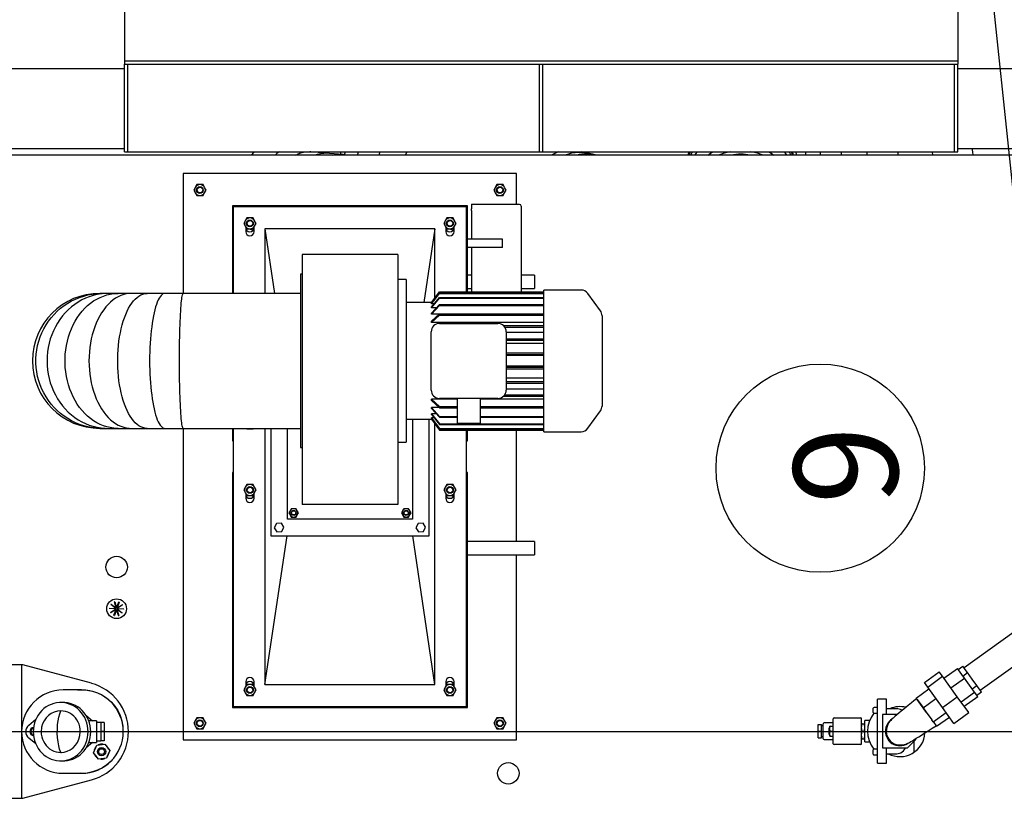
# Model space of a CAD drawing. Extents: x -73073 to -33639, y -9116 to 21396.
# Drawn here: x -64699 to -64580, y 15750 to 15843 of the extents above; entities that cross this region are included whole.
import ezdxf
from ezdxf.enums import TextEntityAlignment as Align

# ---------------------------------------------------------------- set-up
doc = ezdxf.new("R2010")
doc.units = 0
doc.header["$LTSCALE"] = 100
doc.header["$MEASUREMENT"] = 0
doc.linetypes.add('DASHDOT', pattern=[1, 0.5, -0.25, 0, -0.25])
for name, color, linetype in [('1', 7, 'CONTINUOUS'), ('13', 7, 'CONTINUOUS'), ('4', 7, 'CONTINUOUS'), ('50', 7, 'CONTINUOUS')]:
    doc.layers.add(name, color=color, linetype=linetype)
doc.styles.add('ROMANC', font='ROMANC', dxfattribs={"height": 0.2})

# ---------------------------------------------------------------- blocks, each defined once
blk = doc.blocks.new('ensemble2')
at = {"layer": '1', "color": 7, "linetype": 'Continuous'}
blk.add_circle((537.43, 351.62), 12.5, dxfattribs=at)
at = {"layer": '13', "color": 3, "linetype": 'DASHDOT', "ltscale": 25}
blk.add_line((20, 320), (726.57, 320), dxfattribs=at)
at = {"layer": '4', "color": 6, "linetype": 'Continuous', "ltscale": 25}
for p, q in [((453.95, 430.5), (453.95, 400.5)), ((553.95, 430.5), (553.95, 400.5)), ((405.8, 399.6), (453.95, 399.6)), ((453.95, 400.5), (553.95, 400.5)), ((453.95, 400.5), (453.95, 400.1)), ((453.95, 400.1), (553.95, 400.1)), ((453.95, 389.6), (453.95, 400.1)), ((453.95, 400.1), (454.35, 400.1)), ((454.35, 389.6), (454.35, 400.1)), ((503.75, 389.6), (503.75, 400.1)), ((503.75, 400.1), (504.15, 400.1)), ((504.15, 389.6), (504.15, 400.1)), ((553.55, 389.6), (553.55, 400.1)), ((553.55, 400.1), (553.95, 400.1)), ((553.95, 400.5), (553.95, 400.1)), ((553.95, 389.6), (553.95, 400.1)), ((553.95, 399.6), (602.3, 399.6)), ((405.5, 390), (453.95, 390)), ((553.95, 390), (602.6, 390)), ((661.6, 389.2), (403.6, 389.2)), ((453.95, 389.6), (454.35, 389.6)), ((454.35, 389.6), (503.75, 389.6)), ((476.14, 389.6), (476.3, 389.59)), ((476.3, 389.59), (476.19, 389.6)), ((478.53, 389.39), (476.3, 389.59)), ((478, 389.44), (478, 389.6)), ((478.2, 389.6), (478.2, 389.42)), ((480.19, 389.25), (478.53, 389.39)), ((480.72, 389.2), (480.19, 389.25)), ((503.75, 389.6), (504.15, 389.6)), ((504.15, 389.6), (553.55, 389.6)), ((509.44, 389.45), (508.77, 389.6)), ((510.57, 389.2), (509.44, 389.45)), ((510.58, 389.2), (510.57, 389.2)), ((553.55, 389.6), (553.95, 389.6)), ((501, 387), (461, 387)), ((461, 387), (461, 372.6)), ((501, 383.28), (501, 387)), ((462.44, 385.32), (462.25, 385)), ((462.62, 385.65), (462.44, 385.32)), ((463, 385.65), (462.62, 385.65)), ((463.37, 385.65), (463, 385.65)), ((463.56, 385.32), (463.37, 385.65)), ((463.75, 385), (463.56, 385.32)), ((498.44, 385.32), (498.25, 385)), ((498.62, 385.65), (498.44, 385.32)), ((499, 385.65), (498.62, 385.65)), ((499.37, 385.65), (499, 385.65)), ((499.56, 385.32), (499.37, 385.65)), ((499.75, 385), (499.56, 385.32)), ((462.25, 385), (462.44, 384.67)), ((462.44, 384.67), (462.62, 384.35)), ((462.62, 384.35), (463, 384.35)), ((463, 384.35), (463.37, 384.35)), ((463.37, 384.35), (463.56, 384.67)), ((463.56, 384.67), (463.75, 385)), ((498.25, 385), (498.44, 384.67)), ((498.44, 384.67), (498.62, 384.35)), ((498.62, 384.35), (499, 384.35)), ((499, 384.35), (499.37, 384.35)), ((499.37, 384.35), (499.56, 384.67)), ((499.56, 384.67), (499.75, 385)), ((495.1, 383.1), (466.9, 383.1)), ((466.9, 383.1), (466.9, 372.6)), ((495, 383), (467, 383)), ((467, 383), (467, 372.6)), ((495, 372.8), (495, 383)), ((495.1, 372.8), (495.1, 383.1)), ((495.6, 383.29), (495.9, 383.29)), ((495.6, 383.29), (495.6, 382.75)), ((495.9, 383.29), (495.9, 383.28)), ((501.35, 383.28), (495.9, 383.28)), ((501.55, 383.08), (501.55, 382.66)), ((501.55, 383.08), (501.55, 382.69)), ((468.62, 381.65), (468.44, 381.32)), ((469, 381.65), (468.62, 381.65)), ((469.37, 381.65), (469, 381.65)), ((469.56, 381.32), (469.37, 381.65)), ((492.62, 381.65), (492.44, 381.32)), ((493, 381.65), (492.62, 381.65)), ((493.37, 381.65), (493, 381.65)), ((493.56, 381.32), (493.37, 381.65)), ((495.6, 382.56), (495.6, 382.75)), ((495.6, 382.56), (495.6, 379.1)), ((501.55, 382.69), (501.55, 382.06)), ((501.55, 382.66), (501.55, 372.8)), ((630.73, 382.52), (554.71, 327.65)), ((468.44, 381.32), (468.25, 381)), ((468.25, 381), (468.44, 380.68)), ((468.44, 380.68), (468.62, 380.35)), ((468.5, 380.57), (468.5, 380)), ((468.5, 380.48), (468.56, 380.46)), ((469.37, 380.35), (469.56, 380.68)), ((469.5, 380), (469.5, 380.57)), ((469.75, 381), (469.56, 381.32)), ((469.56, 380.68), (469.75, 381)), ((492.44, 381.32), (492.25, 381)), ((492.25, 381), (492.44, 380.68)), ((492.44, 380.68), (492.62, 380.35)), ((492.5, 380.57), (492.5, 380)), ((492.5, 380.47), (492.57, 380.45)), ((493.37, 380.35), (493.56, 380.68)), ((493.5, 380), (493.5, 380.57)), ((493.75, 381), (493.56, 381.32)), ((493.56, 380.68), (493.75, 381)), ((468.62, 380.35), (469, 380.35)), ((468.89, 380.35), (469.15, 380.26)), ((469, 380.35), (469.37, 380.35)), ((469.15, 380.26), (469.25, 380.35)), ((470.8, 380.33), (471.96, 372.6)), ((491.2, 380.33), (470.8, 380.33)), ((470.8, 380.33), (470.8, 372.6)), ((491.2, 380.33), (489.88, 371.5)), ((491.2, 372.07), (491.2, 380.33)), ((492.62, 380.35), (493, 380.35)), ((492.9, 380.35), (493.17, 380.27)), ((493, 380.35), (493.37, 380.35)), ((493.17, 380.27), (493.26, 380.35)), ((556.64, 324.97), (632.66, 379.84)), ((495.5, 379.1), (495.1, 379.1)), ((495.5, 378.1), (495.1, 378.1)), ((499.3, 379.1), (495.5, 379.1)), ((499.3, 378.1), (495.5, 378.1)), ((495.6, 378.1), (495.6, 372.8)), ((499.3, 378.1), (499.3, 379.1)), ((475.25, 377.25), (475.25, 347.25)), ((486.75, 377.25), (475.25, 377.25)), ((486.75, 377.25), (486.75, 347.25)), ((475.05, 374.9), (475.05, 354.1)), ((475.25, 374.9), (475.05, 374.9)), ((495.6, 374.8), (495.1, 374.8)), ((503.15, 374.8), (501.55, 374.8)), ((503.15, 374.8), (503.15, 374)), ((487.75, 374.25), (486.75, 374.25)), ((487.75, 374.25), (487.75, 354.75)), ((503.15, 374), (503.15, 373.2)), ((451.25, 372.6), (451, 372.6)), ((451.99, 372.6), (451.25, 372.6)), ((453.18, 372.6), (451.99, 372.6)), ((454.76, 372.6), (453.18, 372.6)), ((456.66, 372.6), (454.76, 372.6)), ((458.77, 372.6), (456.66, 372.6)), ((461, 372.6), (458.77, 372.6)), ((475.05, 372.6), (461, 372.6)), ((490.78, 371.5), (491.75, 372.8)), ((490.78, 371.37), (491.75, 372.64)), ((490.78, 371.33), (491.75, 372.6)), ((491.75, 372.8), (504.25, 372.8)), ((491.75, 372.64), (491.75, 372.6)), ((491.75, 372.64), (504.25, 372.64)), ((491.75, 372.6), (504.25, 372.6)), ((495.1, 373.2), (495.6, 373.2)), ((496.05, 372.8), (496.05, 372.84)), ((501.55, 373.2), (503.15, 373.2)), ((504.25, 356), (504.25, 373)), ((508.74, 373), (504.25, 373)), ((511.06, 370.51), (509.55, 372.59)), ((490.78, 371.5), (487.75, 371.5)), ((490.78, 370.93), (491.75, 372.12)), ((490.78, 370.85), (491.75, 372.04)), ((490.88, 371.5), (490.78, 371.5)), ((491.1, 371.33), (490.78, 371.33)), ((490.78, 370.22), (491.75, 371.27)), ((490.78, 370.1), (491.75, 371.16)), ((491.75, 372.12), (491.75, 372.04)), ((491.75, 372.12), (504.25, 372.12)), ((491.75, 372.04), (504.25, 372.04)), ((491.75, 371.27), (491.75, 371.16)), ((491.75, 371.27), (504.25, 371.27)), ((491.75, 371.16), (504.25, 371.16)), ((491.36, 370.85), (490.78, 370.85)), ((490.78, 369.26), (491.75, 370.13)), ((491.72, 370.1), (490.78, 370.1)), ((490.78, 369.11), (491.75, 369.98)), ((491.75, 370.13), (491.75, 369.98)), ((491.75, 370.13), (504.25, 370.13)), ((491.75, 369.98), (504.25, 369.98)), ((511.25, 369.93), (511.25, 359.07)), ((504.25, 369.11), (490.78, 369.11)), ((491.75, 369), (498.75, 369)), ((499.43, 368.74), (504.25, 368.74)), ((490.75, 361), (490.75, 368)), ((499.58, 368.56), (504.25, 368.56)), ((499.75, 368), (499.75, 361)), ((504.25, 367.91), (499.75, 367.91)), ((499.75, 367.16), (504.25, 367.16)), ((499.75, 366.97), (504.25, 366.97)), ((504.25, 366.57), (499.75, 366.57)), ((499.75, 365.47), (504.25, 365.47)), ((499.75, 365.27), (504.25, 365.27)), ((504.25, 365.13), (499.75, 365.13)), ((504.25, 363.87), (499.75, 363.87)), ((499.75, 363.73), (504.25, 363.73)), ((499.75, 363.53), (504.25, 363.53)), ((504.25, 362.43), (499.75, 362.43)), ((499.75, 362.03), (504.25, 362.03)), ((499.75, 361.84), (504.25, 361.84)), ((499.58, 360.44), (504.25, 360.44)), ((504.25, 361.09), (499.75, 361.09)), ((493.85, 359.89), (490.78, 359.89)), ((490.78, 359.89), (491.75, 359.02)), ((490.78, 359.74), (491.75, 358.87)), ((498.75, 360), (491.75, 360)), ((493.85, 360), (493.85, 357)), ((496.65, 357), (496.65, 360)), ((504.25, 359.89), (496.65, 359.89)), ((499.43, 360.26), (504.25, 360.26)), ((491.72, 358.9), (490.78, 358.9)), ((490.78, 358.9), (491.75, 357.84)), ((490.78, 358.78), (491.75, 357.73)), ((491.36, 358.15), (490.78, 358.15)), ((490.78, 358.15), (491.75, 356.96)), ((490.78, 358.06), (491.75, 356.88)), ((491.75, 359.02), (491.75, 358.87)), ((491.75, 359.02), (493.85, 359.02)), ((491.75, 358.87), (493.85, 358.87)), ((496.65, 359.02), (504.25, 359.02)), ((496.65, 358.87), (504.25, 358.87)), ((509.55, 356.41), (511.06, 358.49)), ((487.75, 357.5), (490.78, 357.5)), ((488.5, 357.5), (488.5, 345.5)), ((490.5, 343.5), (490.5, 357.5)), ((491.1, 357.67), (490.78, 357.67)), ((490.78, 357.67), (491.75, 356.4)), ((490.78, 357.63), (491.75, 356.36)), ((490.88, 357.5), (490.78, 357.5)), ((490.78, 357.5), (491.75, 356.2)), ((491.2, 325.67), (491.2, 356.93)), ((491.75, 357.84), (491.75, 357.73)), ((491.75, 357.84), (493.85, 357.84)), ((491.75, 357.73), (493.85, 357.73)), ((491.75, 356.96), (491.75, 356.88)), ((491.75, 356.96), (504.25, 356.96)), ((491.75, 356.88), (504.25, 356.88)), ((496.65, 357), (493.85, 357)), ((496.65, 357.84), (504.25, 357.84)), ((496.65, 357.73), (504.25, 357.73)), ((451, 356.4), (451.25, 356.4)), ((451.25, 356.4), (451.99, 356.4)), ((451.99, 356.4), (453.18, 356.4)), ((453.18, 356.4), (454.76, 356.4)), ((454.76, 356.4), (456.66, 356.4)), ((456.66, 356.4), (458.77, 356.4)), ((458.77, 356.4), (461, 356.4)), ((461, 356.4), (475.05, 356.4)), ((461, 356.4), (461, 319)), ((466.9, 356.4), (466.9, 354.9)), ((467, 356.4), (467, 323)), ((468.6, 356.4), (468.62, 356.35)), ((468.62, 356.35), (469, 356.35)), ((469, 356.35), (469.37, 356.35)), ((469.37, 356.35), (469.4, 356.4)), ((470.8, 356.4), (470.8, 325.67)), ((471.5, 356.4), (471.5, 343.5)), ((473.5, 345.5), (473.5, 356.4)), ((491.75, 356.4), (491.75, 356.36)), ((491.75, 356.4), (504.25, 356.4)), ((491.75, 356.36), (504.25, 356.36)), ((491.75, 356.2), (504.25, 356.2)), ((495, 323), (495, 356.2)), ((495.1, 354.9), (495.1, 356.2)), ((501, 342.8), (501, 356.2)), ((504.25, 356), (508.74, 356)), ((466.9, 354.9), (467, 354.9)), ((486.75, 354.75), (487.75, 354.75)), ((495, 354.9), (495.1, 354.9)), ((475.05, 354.1), (475.25, 354.1)), ((467, 351.1), (466.9, 351.1)), ((466.9, 351.1), (466.9, 322.9)), ((495.1, 351.1), (495, 351.1)), ((495.1, 322.9), (495.1, 351.1)), ((468.44, 349.32), (468.25, 349)), ((468.25, 349), (468.44, 348.68)), ((468.62, 349.65), (468.44, 349.32)), ((468.44, 348.68), (468.62, 348.35)), ((468.5, 348.57), (468.5, 348)), ((469, 349.65), (468.62, 349.65)), ((469.37, 349.65), (469, 349.65)), ((469.56, 349.32), (469.37, 349.65)), ((469.37, 348.35), (469.56, 348.68)), ((469.5, 348), (469.5, 348.57)), ((469.75, 349), (469.56, 349.32)), ((469.56, 348.68), (469.75, 349)), ((492.44, 349.32), (492.25, 349)), ((492.25, 349), (492.44, 348.68)), ((492.62, 349.65), (492.44, 349.32)), ((492.44, 348.68), (492.62, 348.35)), ((492.5, 348.57), (492.5, 348)), ((493, 349.65), (492.62, 349.65)), ((493.37, 349.65), (493, 349.65)), ((493.56, 349.32), (493.37, 349.65)), ((493.37, 348.35), (493.56, 348.68)), ((493.5, 348), (493.5, 348.57)), ((493.75, 349), (493.56, 349.32)), ((493.56, 348.68), (493.75, 349)), ((468.62, 348.35), (469, 348.35)), ((469, 348.35), (469.37, 348.35)), ((492.62, 348.35), (493, 348.35)), ((493, 348.35), (493.37, 348.35)), ((473.82, 346.5), (473.67, 346.25)), ((473.67, 346.25), (473.82, 346)), ((473.96, 346.75), (473.82, 346.5)), ((474.25, 346.75), (473.96, 346.75)), ((474.54, 346.75), (474.25, 346.75)), ((474.68, 346.5), (474.54, 346.75)), ((474.83, 346.25), (474.68, 346.5)), ((474.68, 346), (474.83, 346.25)), ((486.75, 347.25), (475.25, 347.25)), ((487.32, 346.5), (487.17, 346.25)), ((487.17, 346.25), (487.32, 346)), ((487.46, 346.75), (487.32, 346.5)), ((487.75, 346.75), (487.46, 346.75)), ((488.04, 346.75), (487.75, 346.75)), ((488.18, 346.5), (488.04, 346.75)), ((488.33, 346.25), (488.18, 346.5)), ((488.18, 346), (488.33, 346.25)), ((472.77, 345.01), (472.19, 344.99)), ((473.08, 344.53), (472.77, 345.01)), ((488.5, 345.5), (473.5, 345.5)), ((473.82, 346), (473.96, 345.75)), ((473.96, 345.75), (474.25, 345.75)), ((474.25, 345.75), (474.54, 345.75)), ((474.54, 345.75), (474.68, 346)), ((487.32, 346), (487.46, 345.75)), ((487.46, 345.75), (487.75, 345.75)), ((487.75, 345.75), (488.04, 345.75)), ((488.04, 345.75), (488.18, 346)), ((489.77, 345.01), (489.19, 344.99)), ((490.08, 344.53), (489.77, 345.01)), ((472.19, 344.99), (471.92, 344.47)), ((471.92, 344.47), (472.23, 343.99)), ((472.23, 343.99), (472.81, 344.01)), ((472.81, 344.01), (473.08, 344.53)), ((489.19, 344.99), (488.92, 344.47)), ((488.92, 344.47), (489.23, 343.99)), ((489.23, 343.99), (489.81, 344.01)), ((489.81, 344.01), (490.08, 344.53)), ((470.8, 325.67), (473.47, 343.5)), ((471.5, 343.5), (490.5, 343.5)), ((491.2, 325.67), (488.53, 343.5)), ((503.15, 342.8), (495.1, 342.8)), ((503.15, 342.8), (503.15, 342)), ((503.15, 342), (503.15, 341.2)), ((495.1, 341.2), (503.15, 341.2)), ((501, 319), (501, 341.2)), ((452.95, 334.82), (452.74, 335.56)), ((452.79, 335.57), (453, 334.83)), ((453, 334.83), (453.27, 335.56)), ((453.32, 335.54), (453.05, 334.81)), ((452.15, 334.81), (452.92, 334.78)), ((452.92, 334.73), (452.15, 334.76)), ((452.28, 334.3), (452.92, 334.73)), ((452.95, 334.69), (452.31, 334.26)), ((452.92, 334.78), (452.32, 335.25)), ((452.35, 335.29), (452.95, 334.82)), ((452.68, 333.96), (452.95, 334.69)), ((453, 334.67), (452.73, 333.94)), ((453.21, 333.93), (453, 334.67)), ((453.04, 334.68), (453.26, 333.94)), ((453.65, 334.21), (453.04, 334.68)), ((453.05, 334.81), (453.69, 335.24)), ((453.72, 335.2), (453.08, 334.77)), ((453.08, 334.77), (453.85, 334.74)), ((453.08, 334.72), (453.68, 334.25)), ((453.85, 334.69), (453.08, 334.72)), ((441.75, 328), (435.34, 328)), ((441.6, 328), (441.6, 312)), ((449.98, 325.8), (441.75, 328)), ((552.27, 326.42), (553.89, 327.59)), ((554.73, 326.43), (553.89, 327.59)), ((553.99, 327.45), (554.56, 327.86)), ((554.84, 327.47), (554.56, 327.86)), ((555.12, 327.08), (554.84, 327.47)), ((549.93, 325.89), (551.72, 327.18)), ((550.33, 325.35), (552.11, 326.64)), ((552.11, 326.64), (551.72, 327.18)), ((553.88, 324.19), (552.11, 326.64)), ((553.1, 325.26), (554.73, 326.43)), ((554.55, 326.67), (555.12, 327.08)), ((555.95, 324.74), (554.73, 326.43)), ((555.68, 326.31), (555.12, 327.08)), ((556.23, 325.54), (555.68, 326.31)), ((448.8, 325), (446.6, 325)), ((468.44, 325.32), (468.25, 325)), ((468.25, 325), (468.44, 324.67)), ((468.62, 325.65), (468.44, 325.32)), ((468.5, 326), (468.5, 325.43)), ((469, 325.65), (468.62, 325.65)), ((469.37, 325.65), (469, 325.65)), ((469.56, 325.32), (469.37, 325.65)), ((469.5, 325.43), (469.5, 326)), ((469.75, 325), (469.56, 325.32)), ((469.56, 324.67), (469.75, 325)), ((470.8, 325.67), (491.2, 325.67)), ((492.44, 325.32), (492.25, 325)), ((492.25, 325), (492.44, 324.67)), ((492.62, 325.65), (492.44, 325.32)), ((492.5, 326), (492.5, 325.43)), ((493, 325.65), (492.62, 325.65)), ((493.37, 325.65), (493, 325.65)), ((493.56, 325.32), (493.37, 325.65)), ((493.5, 325.43), (493.5, 326)), ((493.75, 325), (493.56, 325.32)), ((493.56, 324.67), (493.75, 325)), ((548.94, 324.02), (550.48, 325.14)), ((550.33, 325.35), (549.93, 325.89)), ((552.09, 322.9), (550.33, 325.35)), ((555.67, 325.13), (556.23, 325.54)), ((556.51, 325.15), (556.23, 325.54)), ((556.79, 324.77), (556.51, 325.15)), ((468.44, 324.67), (468.62, 324.35)), ((468.62, 324.35), (469, 324.35)), ((469, 324.35), (469.37, 324.35)), ((469.37, 324.35), (469.56, 324.67)), ((492.44, 324.67), (492.62, 324.35)), ((492.62, 324.35), (493, 324.35)), ((493, 324.35), (493.37, 324.35)), ((493.37, 324.35), (493.56, 324.67)), ((545.4, 323.9), (544.3, 323.9)), ((544.3, 322.8), (544.3, 323.9)), ((545.4, 322.05), (545.4, 323.9)), ((549.78, 322.86), (548.94, 324.02)), ((549.07, 323.85), (549.77, 322.88)), ((549.78, 322.86), (551.32, 323.97)), ((552.09, 322.9), (553.88, 324.19)), ((555.26, 322.28), (553.88, 324.19)), ((554.33, 323.57), (555.95, 324.74)), ((554.71, 323.04), (556.33, 324.21)), ((556.33, 324.21), (555.95, 324.74)), ((556.22, 324.36), (556.79, 324.77)), ((446.6, 323.49), (446.29, 323.49)), ((466.9, 322.9), (495.1, 322.9)), ((467, 323), (495, 323)), ((543.8, 322.3), (543.8, 322.8)), ((544.3, 322.9), (543.9, 322.9)), ((544.3, 317.3), (544.3, 322.8)), ((546.64, 322.75), (545.4, 322.75)), ((550.16, 322.33), (549.78, 322.86)), ((549.79, 322.85), (550.16, 322.33)), ((553.47, 320.99), (552.09, 322.9)), ((442.46, 320.77), (443.32, 321.49)), ((449.31, 321.96), (450.11, 321.3)), ((462.62, 321.65), (462.44, 321.32)), ((463, 321.65), (462.62, 321.65)), ((463.37, 321.65), (463, 321.65)), ((463.56, 321.32), (463.37, 321.65)), ((498.62, 321.65), (498.44, 321.32)), ((499, 321.65), (498.62, 321.65)), ((499.37, 321.65), (499, 321.65)), ((499.56, 321.32), (499.37, 321.65)), ((539, 318.55), (539, 321.55)), ((539.1, 321.65), (542.3, 321.65)), ((542.4, 318.55), (542.4, 321.55)), ((543.9, 322.2), (544.3, 322.2)), ((546.66, 322.05), (544.9, 322.05)), ((544.9, 322.05), (544.9, 318.05)), ((550.16, 322.33), (550.83, 321.41)), ((551, 321.17), (550.83, 321.41)), ((551, 321.17), (552.54, 322.28)), ((551.38, 320.64), (552.93, 321.75)), ((553.47, 320.99), (555.26, 322.28)), ((450.6, 321.3), (449.65, 321.3)), ((450.6, 321.3), (450.6, 318.7)), ((451.1, 321.1), (450.6, 321.1)), ((451.5, 321.1), (451.1, 321.1)), ((451.1, 321.1), (451.1, 320.55)), ((451.5, 321.1), (451.1, 321.1)), ((451.1, 321.1), (451.1, 321.1)), ((451.1, 321.1), (451.1, 321.1)), ((451.1, 320.55), (451.1, 320)), ((451.5, 321.1), (451.5, 320)), ((451.5, 321.1), (451.5, 321.1)), ((462.44, 321.32), (462.25, 321)), ((462.25, 321), (462.44, 320.68)), ((462.44, 320.68), (462.62, 320.35)), ((462.62, 320.35), (463, 320.35)), ((463, 320.35), (463.37, 320.35)), ((463.37, 320.35), (463.56, 320.68)), ((463.75, 321), (463.56, 321.32)), ((463.56, 320.68), (463.75, 321)), ((498.44, 321.32), (498.25, 321)), ((498.25, 321), (498.44, 320.68)), ((498.44, 320.68), (498.62, 320.35)), ((498.62, 320.35), (499, 320.35)), ((499, 320.35), (499.37, 320.35)), ((499.37, 320.35), (499.56, 320.68)), ((499.75, 321), (499.56, 321.32)), ((499.56, 320.68), (499.75, 321)), ((537.2, 320.85), (537.6, 320.85)), ((537.2, 320.05), (537.2, 320.85)), ((537.6, 320.05), (537.6, 320.85)), ((537.8, 320.7), (537.6, 320.7)), ((537.8, 319.15), (537.8, 320.95)), ((539, 321.05), (537.9, 321.05)), ((538.6, 320.45), (538.5, 320.45)), ((538.5, 319.65), (538.5, 320.45)), ((538.6, 320.35), (538.63, 320.65)), ((538.63, 320.65), (538.6, 320.65)), ((538.6, 320.35), (538.6, 320.65)), ((538.63, 320.05), (538.6, 320.35)), ((538.6, 319.75), (538.6, 320.35)), ((538.63, 320.65), (538.97, 320.65)), ((539, 320.35), (538.97, 320.65)), ((538.97, 320.65), (539, 320.65)), ((538.97, 320.05), (539, 320.35)), ((542.4, 320.5), (542.45, 320.95)), ((542.45, 320.95), (542.4, 320.95)), ((542.45, 320.05), (542.4, 320.5)), ((542.45, 320.95), (542.75, 320.95)), ((542.8, 320.5), (542.75, 320.95)), ((542.75, 320.95), (542.8, 320.95)), ((542.75, 320.05), (542.8, 320.5)), ((543.35, 321.33), (542.8, 321.33)), ((542.8, 318.76), (542.8, 321.33)), ((551.06, 321.09), (551, 321.17)), ((551.06, 321.09), (551.33, 320.71)), ((551.38, 320.64), (551.33, 320.71)), ((443.31, 318.52), (442.46, 319.23)), ((451.5, 320), (451.1, 320)), ((451.1, 320), (451.1, 319.45)), ((451.1, 319.45), (451.1, 318.9)), ((451.5, 320), (451.5, 318.9)), ((461, 319), (501, 319)), ((537.2, 319.25), (537.2, 320.05)), ((537.2, 320.05), (537.6, 320.05)), ((537.2, 319.25), (537.6, 319.25)), ((537.6, 319.25), (537.6, 320.05)), ((537.6, 319.4), (537.8, 319.4)), ((537.9, 319.05), (539, 319.05)), ((538.5, 319.65), (538.6, 319.65)), ((538.6, 319.75), (538.63, 320.05)), ((538.63, 319.45), (538.6, 319.75)), ((538.6, 319.45), (538.6, 319.75)), ((538.6, 319.45), (538.63, 319.45)), ((538.63, 320.05), (538.97, 320.05)), ((538.63, 319.45), (538.97, 319.45)), ((539, 319.75), (538.97, 320.05)), ((538.97, 319.45), (539, 319.75)), ((539, 319.45), (538.97, 319.45)), ((542.4, 319.6), (542.45, 320.05)), ((542.45, 319.15), (542.4, 319.6)), ((542.4, 319.15), (542.45, 319.15)), ((542.45, 320.05), (542.75, 320.05)), ((542.45, 319.15), (542.75, 319.15)), ((542.8, 319.6), (542.75, 320.05)), ((542.75, 319.15), (542.8, 319.6)), ((542.8, 319.15), (542.75, 319.15)), ((547.9, 318.05), (548.9, 319.05)), ((548.9, 319.05), (548.9, 319.16)), ((450.11, 318.7), (449.35, 318.06)), ((449.66, 318.7), (450.6, 318.7)), ((450.23, 317.47), (450.61, 318.38)), ((450.6, 318.9), (451.1, 318.9)), ((450.61, 318.38), (451.58, 318.5)), ((451.5, 318.9), (451.1, 318.9)), ((451.58, 318.5), (452.18, 317.72)), ((542.3, 318.45), (539.1, 318.45)), ((542.8, 318.76), (543.35, 318.76)), ((544.3, 317.9), (543.9, 317.9)), ((544.9, 318.05), (547.9, 318.05)), ((545.4, 316.2), (545.4, 318.05)), ((548.72, 317.54), (548.72, 318.87)), ((450.82, 316.69), (450.23, 317.47)), ((451.8, 316.81), (450.82, 316.69)), ((452.18, 317.72), (451.8, 316.81)), ((543.8, 317.3), (543.8, 317.8)), ((543.9, 317.2), (544.3, 317.2)), ((544.3, 316.2), (544.3, 317.3)), ((545.4, 317.35), (546.64, 317.35)), ((446.29, 316.49), (446.6, 316.49)), ((544.3, 316.2), (545.4, 316.2)), ((446.6, 315), (448.8, 315)), ((448.8, 314.99), (448.62, 315)), ((441.75, 312), (449.98, 314.2)), ((435.34, 312), (441.75, 312))]:
    blk.add_line(p, q, dxfattribs=at)
at = {"layer": '4', "color": 6, "linetype": 'Continuous'}
for points in [[(555.63, 390), (555.69, 389.6), (555.74, 389.2)], [(469.24, 389.2), (469.4, 389.41), (469.56, 389.6)], [(472.58, 389.6), (472.47, 389.53), (472.23, 389.37), (472.02, 389.2)], [(474.51, 389.2), (474.78, 389.33), (475.1, 389.45), (475.42, 389.53), (475.74, 389.59), (475.95, 389.6)], [(478.53, 389.39), (478.24, 389.41), (477.85, 389.4), (477.46, 389.35), (477.08, 389.28), (476.82, 389.2)], [(478.86, 389.2), (478.99, 389.22), (479.43, 389.26), (479.86, 389.27), (480.19, 389.25)], [(479.86, 389.28), (479.89, 389.4), (479.94, 389.6)], [(480.43, 389.6), (480.36, 389.29), (480.34, 389.23)], [(481.91, 389.2), (481.97, 389.42), (482.02, 389.6)], [(484.61, 389.6), (484.52, 389.34), (484.47, 389.2)], [(487.66, 389.2), (487.82, 389.56), (487.83, 389.6)], [(506.03, 389.6), (505.73, 389.47), (505.41, 389.29), (505.26, 389.2)], [(506.84, 389.2), (506.88, 389.21), (507.26, 389.35), (507.64, 389.45), (508.02, 389.51), (508.41, 389.55), (508.79, 389.54), (509.16, 389.5), (509.44, 389.45)], [(521.66, 389.6), (521.63, 389.48), (521.57, 389.2)], [(521.6, 389.2), (521.63, 389.36), (521.7, 389.6)], [(521.82, 389.6), (521.77, 389.45), (521.69, 389.2)], [(521.91, 389.2), (521.93, 389.25), (522.09, 389.6)], [(522.65, 389.6), (522.61, 389.56), (522.36, 389.2)], [(523.93, 389.2), (524.11, 389.32), (524.5, 389.57), (524.56, 389.6)], [(526.69, 389.6), (526.25, 389.5), (525.79, 389.37), (525.35, 389.21), (525.34, 389.2)], [(530.46, 389.2), (530.45, 389.21), (530.01, 389.37), (529.55, 389.5), (529.11, 389.6)], [(531.24, 389.6), (531.3, 389.57), (531.69, 389.32), (531.87, 389.2)], [(533.44, 389.2), (533.19, 389.56), (533.15, 389.6)], [(533.71, 389.6), (533.87, 389.25), (533.89, 389.2)], [(534.11, 389.2), (534.03, 389.45), (533.98, 389.6)], [(534.1, 389.6), (534.16, 389.36), (534.2, 389.2)], [(534.23, 389.2), (534.16, 389.48), (534.13, 389.6)], [(534.61, 389.2), (534.52, 389.6), (534.52, 389.6)], [(535.62, 389.6), (535.62, 389.6), (535.7, 389.2)], [(537.51, 389.2), (537.42, 389.6), (537.42, 389.6)], [(539.91, 389.6), (539.91, 389.6), (539.99, 389.2)], [(543.09, 389.2), (543.02, 389.6), (543.02, 389.6)], [(546.7, 389.6), (546.7, 389.6), (546.77, 389.2)], [(550.95, 389.2), (550.89, 389.6), (550.89, 389.6)], [(451.25, 356.4), (451.12, 356.4), (450.59, 356.43), (450.07, 356.49), (449.56, 356.59), (449.05, 356.72), (448.55, 356.88), (448.06, 357.08), (447.58, 357.31), (447.13, 357.58), (446.69, 357.87), (446.27, 358.19), (445.87, 358.54), (445.49, 358.92), (445.14, 359.32), (444.82, 359.74), (444.53, 360.18), (444.26, 360.65), (444.03, 361.12), (443.82, 361.62), (443.65, 362.12), (443.52, 362.64), (443.41, 363.17), (443.34, 363.7), (443.31, 364.23), (443.31, 364.77), (443.34, 365.3), (443.41, 365.83), (443.52, 366.36), (443.65, 366.88), (443.82, 367.38), (444.03, 367.88), (444.26, 368.36), (444.53, 368.82), (444.82, 369.26), (445.14, 369.68), (445.49, 370.08), (445.87, 370.46), (446.27, 370.81), (446.69, 371.13), (447.13, 371.42), (447.58, 371.69), (448.06, 371.92), (448.55, 372.12), (449.05, 372.28), (449.56, 372.41), (450.07, 372.51), (450.59, 372.57), (451.12, 372.6), (451.25, 372.6)], [(451.99, 372.6), (451.63, 372.59), (451.14, 372.55), (450.66, 372.47), (450.19, 372.35), (449.72, 372.2), (449.26, 372.02), (448.82, 371.81), (448.39, 371.56), (447.97, 371.28), (447.58, 370.97), (447.2, 370.64), (446.84, 370.27), (446.51, 369.89), (446.19, 369.47), (445.91, 369.04), (445.65, 368.59), (445.42, 368.12), (445.22, 367.63), (445.04, 367.13), (444.9, 366.62), (444.79, 366.1), (444.71, 365.57), (444.66, 365.04), (444.65, 364.5)], [(453.18, 356.4), (453.08, 356.4), (452.66, 356.43), (452.24, 356.49), (451.82, 356.59), (451.41, 356.72), (451.01, 356.88), (450.62, 357.08), (450.24, 357.31), (449.87, 357.58), (449.52, 357.87), (449.18, 358.19), (448.87, 358.54), (448.56, 358.92), (448.28, 359.32), (448.03, 359.74), (447.79, 360.18), (447.58, 360.65), (447.39, 361.12), (447.23, 361.62), (447.09, 362.12), (446.98, 362.64), (446.9, 363.17), (446.84, 363.7), (446.81, 364.23), (446.81, 364.77), (446.84, 365.3), (446.9, 365.83), (446.98, 366.36), (447.09, 366.88), (447.23, 367.38), (447.39, 367.88), (447.58, 368.36), (447.79, 368.82), (448.03, 369.26), (448.28, 369.68), (448.56, 370.08), (448.87, 370.46), (449.18, 370.81), (449.52, 371.13), (449.87, 371.42), (450.24, 371.69), (450.62, 371.92), (451.01, 372.12), (451.41, 372.28), (451.82, 372.41), (452.24, 372.51), (452.66, 372.57), (453.08, 372.6), (453.18, 372.6)], [(454.76, 372.6), (454.51, 372.59), (454.18, 372.55), (453.85, 372.47), (453.52, 372.35), (453.19, 372.2), (452.88, 372.02), (452.57, 371.81), (452.27, 371.56), (451.98, 371.28), (451.71, 370.97), (451.45, 370.64), (451.2, 370.27), (450.97, 369.89), (450.75, 369.47), (450.56, 369.04), (450.38, 368.59), (450.22, 368.12), (450.08, 367.63), (449.96, 367.13), (449.86, 366.62), (449.78, 366.1), (449.73, 365.57), (449.69, 365.04), (449.68, 364.5)], [(456.66, 356.4), (456.6, 356.4), (456.37, 356.43), (456.14, 356.49), (455.91, 356.59), (455.68, 356.72), (455.46, 356.88), (455.24, 357.08), (455.03, 357.31), (454.83, 357.58), (454.63, 357.87), (454.44, 358.19), (454.27, 358.54), (454.1, 358.92), (453.94, 359.32), (453.8, 359.74), (453.67, 360.18), (453.55, 360.65), (453.45, 361.12), (453.36, 361.62), (453.28, 362.12), (453.22, 362.64), (453.17, 363.17), (453.14, 363.7), (453.13, 364.23), (453.13, 364.77), (453.14, 365.3), (453.17, 365.83), (453.22, 366.36), (453.28, 366.88), (453.36, 367.38), (453.45, 367.88), (453.55, 368.36), (453.67, 368.82), (453.8, 369.26), (453.94, 369.68), (454.1, 370.08), (454.27, 370.46), (454.44, 370.81), (454.63, 371.13), (454.83, 371.42), (455.03, 371.69), (455.24, 371.92), (455.46, 372.12), (455.68, 372.28), (455.91, 372.41), (456.14, 372.51), (456.37, 372.57), (456.6, 372.6), (456.66, 372.6)], [(458.77, 372.6), (458.68, 372.59), (458.56, 372.55), (458.45, 372.47), (458.33, 372.35), (458.21, 372.2), (458.1, 372.02), (457.99, 371.81), (457.88, 371.56), (457.78, 371.28), (457.68, 370.97), (457.59, 370.64), (457.5, 370.27), (457.42, 369.89), (457.34, 369.47), (457.27, 369.04), (457.21, 368.59), (457.15, 368.12), (457.1, 367.63), (457.06, 367.13), (457.02, 366.62), (457, 366.1), (456.98, 365.57), (456.96, 365.04), (456.96, 364.5)], [(461, 356.4), (460.99, 356.4), (460.96, 356.43), (460.93, 356.49), (460.9, 356.59), (460.87, 356.72), (460.84, 356.88), (460.82, 357.08), (460.79, 357.31), (460.76, 357.58), (460.74, 357.87), (460.71, 358.19), (460.69, 358.54), (460.67, 358.92), (460.65, 359.32), (460.63, 359.74), (460.61, 360.18), (460.6, 360.65), (460.59, 361.12), (460.57, 361.62), (460.56, 362.12), (460.56, 362.64), (460.55, 363.17), (460.55, 363.7), (460.54, 364.23), (460.54, 364.77), (460.55, 365.3), (460.55, 365.83), (460.56, 366.36), (460.56, 366.88), (460.57, 367.38), (460.59, 367.88), (460.6, 368.36), (460.61, 368.82), (460.63, 369.26), (460.65, 369.68), (460.67, 370.08), (460.69, 370.46), (460.71, 370.81), (460.74, 371.13), (460.76, 371.42), (460.79, 371.69), (460.82, 371.92), (460.84, 372.12), (460.87, 372.28), (460.9, 372.41), (460.93, 372.51), (460.96, 372.57), (460.99, 372.6), (461, 372.6)], [(490.78, 371.33), (490.78, 371.35), (490.78, 371.37)], [(490.78, 370.85), (490.78, 370.9), (490.78, 370.93)], [(490.78, 370.1), (490.78, 370.16), (490.78, 370.22)], [(490.78, 369.11), (490.78, 369.18), (490.78, 369.26)], [(444.65, 364.5), (444.66, 363.96), (444.71, 363.43), (444.79, 362.9), (444.9, 362.38), (445.04, 361.87), (445.22, 361.37), (445.42, 360.88), (445.65, 360.41), (445.91, 359.96), (446.19, 359.53), (446.51, 359.11), (446.84, 358.73), (447.2, 358.36), (447.58, 358.03), (447.97, 357.72), (448.39, 357.44), (448.82, 357.19), (449.26, 356.98), (449.72, 356.8), (450.19, 356.65), (450.66, 356.53), (451.14, 356.45), (451.63, 356.41), (451.99, 356.4)], [(449.68, 364.5), (449.69, 363.96), (449.73, 363.43), (449.78, 362.9), (449.86, 362.38), (449.96, 361.87), (450.08, 361.37), (450.22, 360.88), (450.38, 360.41), (450.56, 359.96), (450.75, 359.53), (450.97, 359.11), (451.2, 358.73), (451.45, 358.36), (451.71, 358.03), (451.98, 357.72), (452.27, 357.44), (452.57, 357.19), (452.88, 356.98), (453.19, 356.8), (453.52, 356.65), (453.85, 356.53), (454.18, 356.45), (454.51, 356.41), (454.76, 356.4)], [(456.96, 364.5), (456.96, 363.96), (456.98, 363.43), (457, 362.9), (457.02, 362.38), (457.06, 361.87), (457.1, 361.37), (457.15, 360.88), (457.21, 360.41), (457.27, 359.96), (457.34, 359.53), (457.42, 359.11), (457.5, 358.73), (457.59, 358.36), (457.68, 358.03), (457.78, 357.72), (457.88, 357.44), (457.99, 357.19), (458.1, 356.98), (458.21, 356.8), (458.33, 356.65), (458.45, 356.53), (458.56, 356.45), (458.68, 356.41), (458.77, 356.4)], [(490.78, 359.74), (490.78, 359.82), (490.78, 359.89)], [(490.78, 358.78), (490.78, 358.84), (490.78, 358.9)], [(490.78, 358.06), (490.78, 358.11), (490.78, 358.15)], [(490.78, 357.63), (490.78, 357.65), (490.78, 357.67)], [(448.3, 325), (448.8, 325.03), (449.45, 324.99), (450.09, 324.86), (450.71, 324.65), (451.3, 324.36), (451.84, 324), (452.34, 323.57), (452.77, 323.07), (453.13, 322.52), (453.42, 321.94), (453.63, 321.31), (453.76, 320.67), (453.76, 320.56)], [(548.99, 323.95), (548.66, 323.68), (548.39, 323.47), (548.19, 323.3), (547.97, 323.13), (547.75, 322.94), (547.45, 322.7), (547.16, 322.46), (546.88, 322.23), (546.63, 322.02), (546.38, 321.8), (546.17, 321.62), (546.07, 321.53), (545.98, 321.44), (545.89, 321.35), (545.79, 321.24), (545.68, 321.08), (545.56, 320.87), (545.45, 320.61), (545.37, 320.3), (545.36, 319.92), (545.44, 319.51), (545.53, 319.3), (545.66, 319.08)], [(443, 319.99), (443.02, 319.63), (443.07, 319.28), (443.15, 318.94), (443.27, 318.61), (443.42, 318.29), (443.59, 317.99), (443.8, 317.71), (444.03, 317.45), (444.28, 317.22), (444.55, 317.02), (444.84, 316.85), (445.15, 316.71), (445.47, 316.6), (445.79, 316.53), (446.13, 316.49), (446.46, 316.49), (446.79, 316.53), (447.12, 316.6), (447.43, 316.71), (447.74, 316.85), (448.03, 317.02), (448.31, 317.22), (448.56, 317.45), (448.79, 317.71), (448.99, 317.99), (449.17, 318.29), (449.31, 318.61), (449.43, 318.94), (449.51, 319.28), (449.56, 319.63), (449.58, 319.99), (449.56, 320.34), (449.51, 320.69), (449.43, 321.04), (449.31, 321.37), (449.17, 321.69), (448.99, 321.99), (448.79, 322.27), (448.56, 322.52), (448.31, 322.76), (448.03, 322.96), (447.74, 323.13), (447.43, 323.27), (447.12, 323.38), (446.79, 323.45), (446.46, 323.48), (446.13, 323.48), (445.79, 323.45), (445.47, 323.38), (445.15, 323.27), (444.84, 323.13), (444.55, 322.96), (444.28, 322.76), (444.03, 322.52), (443.8, 322.27), (443.59, 321.99), (443.42, 321.69), (443.27, 321.37), (443.15, 321.04), (443.07, 320.69), (443.02, 320.34), (443, 319.99)], [(446.6, 316.49), (446.77, 316.49), (447.1, 316.53), (447.42, 316.6), (447.74, 316.71), (448.05, 316.85), (448.34, 317.02), (448.61, 317.22), (448.87, 317.45), (449.1, 317.71), (449.3, 317.99), (449.48, 318.29), (449.62, 318.61), (449.74, 318.94), (449.82, 319.28), (449.87, 319.63), (449.89, 319.99), (449.87, 320.34), (449.82, 320.69), (449.74, 321.04), (449.62, 321.37), (449.48, 321.69), (449.3, 321.99), (449.1, 322.27), (448.87, 322.52), (448.61, 322.76), (448.34, 322.96), (448.05, 323.13), (447.74, 323.27), (447.42, 323.38), (447.1, 323.45), (446.77, 323.48), (446.6, 323.49)], [(547.25, 322.54), (547.23, 322.56), (547.07, 322.65), (546.91, 322.71), (546.73, 322.74), (546.64, 322.74)], [(446.29, 322.49), (445.9, 322.45), (445.51, 322.35), (445.15, 322.17), (444.82, 321.94), (444.54, 321.65), (444.3, 321.31), (444.12, 320.94), (444, 320.54), (443.94, 319.99), (443.94, 319.99)], [(446.29, 317.51), (446.16, 317.89), (446.05, 318.3), (445.97, 318.77), (445.91, 319.28), (445.88, 319.81), (445.89, 320.34), (445.92, 320.84), (445.98, 321.31), (446.06, 321.75), (446.17, 322.13), (446.29, 322.49)], [(448.64, 319.99), (448.62, 320.29), (448.57, 320.59), (448.49, 320.88), (448.37, 321.15), (448.23, 321.41), (448.05, 321.65), (447.85, 321.86), (447.63, 322.05), (447.38, 322.2), (447.13, 322.33), (446.85, 322.42), (446.58, 322.47), (446.29, 322.49)], [(545.66, 319.08), (545.81, 318.9), (545.98, 318.75), (546.32, 318.54), (546.66, 318.43), (546.97, 318.4), (547.25, 318.41), (547.49, 318.45), (547.69, 318.51), (547.86, 318.58), (548.13, 318.71), (548.32, 318.81), (548.49, 318.91), (548.7, 319.04), (548.96, 319.2), (549.26, 319.39), (549.59, 319.59), (549.92, 319.81), (550.39, 320.1), (550.86, 320.4), (551.33, 320.71)], [(443.94, 319.99), (443.96, 319.69), (444.02, 319.39), (444.1, 319.11), (444.22, 318.84), (444.37, 318.58), (444.54, 318.34), (444.74, 318.13), (444.96, 317.95), (445.21, 317.79), (445.46, 317.67), (445.73, 317.58), (446.01, 317.53), (446.29, 317.51)], [(446.29, 317.51), (446.29, 317.51), (446.29, 317.51), (446.29, 317.51), (446.29, 317.51), (446.3, 317.51), (446.32, 317.51), (446.39, 317.51), (446.7, 317.55), (447.08, 317.66), (447.44, 317.83), (447.77, 318.07), (448.06, 318.36), (448.29, 318.7), (448.47, 319.08), (448.6, 319.52), (448.64, 319.99), (448.64, 319.99)], [(546.64, 317.35), (546.78, 317.36), (546.95, 317.4), (547.11, 317.47), (547.27, 317.56), (547.41, 317.69), (547.55, 317.84), (547.68, 318.02), (547.69, 318.05)], [(452.47, 316.62), (452.34, 316.46), (451.84, 316.02), (451.3, 315.66), (450.71, 315.37), (450.09, 315.16), (449.45, 315.03), (448.8, 314.99)]]:
    blk.add_lwpolyline(points, dxfattribs=at)
for centre, radius in [((463, 385), 0.4), ((463, 385), 0.337), ((499, 385), 0.4), ((499, 385), 0.337), ((469, 381), 0.4), ((469, 381), 0.338), ((493, 381), 0.4), ((493, 381), 0.338), ((469, 349), 0.4), ((469, 349), 0.337), ((493, 349), 0.4), ((493, 349), 0.337), ((474.25, 346.25), 0.3), ((474.25, 346.25), 0.25), ((487.75, 346.25), 0.3), ((487.75, 346.25), 0.25), ((453, 339.75), 1.29), ((453, 334.75), 1.19), ((469, 325), 0.4), ((469, 325), 0.337), ((493, 325), 0.4), ((493, 325), 0.337), ((463, 321), 0.4), ((499, 321), 0.4), ((463, 321), 0.338), ((499, 321), 0.337), ((451.2, 317.6), 0.5), ((451.2, 317.6), 0.35), ((500, 315), 1.29)]:
    blk.add_circle(centre, radius, dxfattribs=at)
for centre, radius, start, end in [((509.4, 383.91), 5.42, 77.577, 102.5392), ((527.9, 382.8), 6.5, 79.8215, 100.1785), ((463, 385), 0.65, 150, 210), ((463, 385), 0.65, 90, 150), ((463, 385), 0.65, 30, 90), ((463, 385), 0.65, 330, 30), ((499, 385), 0.65, 150, 210), ((499, 385), 0.65, 90, 150), ((499, 385), 0.65, 30, 90), ((499, 385), 0.65, 330, 30), ((463, 385), 0.65, 210, 270), ((463, 385), 0.65, 270, 330), ((499, 385), 0.65, 210, 270), ((499, 385), 0.65, 270, 330), ((501.35, 383.08), 0.2, 0, 90), ((469, 381), 0.65, 90, 150), ((469, 381), 0.65, 30, 90), ((493, 381), 0.65, 90, 150), ((493, 381), 0.65, 30, 90), ((469, 381), 0.65, 150, 210), ((469, 381), 0.65, 210, 270), ((469, 380.5), 0.5, 180, 0), ((469, 381), 0.65, 270, 330), ((469, 381), 0.65, 330, 30), ((493, 381), 0.65, 150, 210), ((493, 381), 0.65, 210, 270), ((493, 380.5), 0.5, 180, 0), ((493, 381), 0.65, 270, 330), ((493, 381), 0.65, 330, 30), ((469, 380), 0.5, 180, 0), ((493, 380), 0.5, 180, 0), ((451, 364.5), 8.1, 90, 180), ((508.74, 372), 1, 36.0274, 90), ((510.25, 369.92), 1, 0, 36.0274), ((491.75, 368), 1, 90, 180), ((498.75, 368), 1, 0, 90), ((451, 364.5), 8.1, 180, 270), ((491.75, 361), 1, 180, 270), ((498.75, 361), 1, 270, 0), ((510.25, 359.08), 1, 323.9726, 0), ((469, 357), 0.65, 247.3801, 270), ((469, 357), 0.65, 270, 292.6199), ((508.74, 357), 1, 270, 323.9726), ((469, 349), 0.65, 150, 210), ((469, 349), 0.65, 90, 150), ((469, 349), 0.65, 210, 270), ((469, 349), 0.65, 30, 90), ((469, 349), 0.65, 270, 330), ((469, 349), 0.65, 330, 30), ((493, 349), 0.65, 150, 210), ((493, 349), 0.65, 90, 150), ((493, 349), 0.65, 210, 270), ((493, 349), 0.65, 30, 90), ((493, 349), 0.65, 270, 330), ((493, 349), 0.65, 330, 30), ((469, 348.5), 0.5, 180, 0), ((469, 348), 0.5, 180, 0), ((493, 348.5), 0.5, 180, 0), ((493, 348), 0.5, 180, 0), ((474.25, 346.25), 0.5, 150, 210), ((474.25, 346.25), 0.5, 90, 150), ((474.25, 346.25), 0.5, 30, 90), ((474.25, 346.25), 0.5, 330, 30), ((487.75, 346.25), 0.5, 150, 210), ((487.75, 346.25), 0.5, 90, 150), ((487.75, 346.25), 0.5, 30, 90), ((487.75, 346.25), 0.5, 330, 30), ((474.25, 346.25), 0.5, 210, 270), ((474.25, 346.25), 0.5, 270, 330), ((487.75, 346.25), 0.5, 210, 270), ((487.75, 346.25), 0.5, 270, 330), ((453, 334.75), 0.85, 104.2167, 107.5875), ((453, 334.75), 0.85, 68.2167, 71.5875), ((453, 334.75), 0.85, 176.2167, 179.5875), ((453, 334.75), 0.85, 140.2167, 143.5875), ((453, 334.75), 0.85, 32.2167, 35.5875), ((453, 334.75), 0.85, 356.2167, 359.5875), ((453, 334.75), 0.85, 212.2167, 215.5875), ((453, 334.75), 0.85, 248.2167, 251.5875), ((453, 334.75), 0.85, 284.2167, 287.5875), ((453, 334.75), 0.85, 320.2167, 323.5875), ((469, 326), 0.5, 0, 180), ((493, 326), 0.5, 0, 180), ((446.6, 320), 5, 90, 270), ((448.8, 320), 5, 270, 90), ((448.42, 320), 6, 285, 75), ((469, 325), 0.65, 150, 210), ((469, 325), 0.65, 90, 150), ((469, 325.5), 0.5, 0, 180), ((469, 325), 0.65, 30, 90), ((469, 325), 0.65, 330, 30), ((493, 325), 0.65, 150, 210), ((493, 325), 0.65, 90, 150), ((493, 325.5), 0.5, 0, 180), ((493, 325), 0.65, 30, 90), ((493, 325), 0.65, 330, 30), ((469, 325), 0.65, 210, 270), ((469, 325), 0.65, 270, 330), ((493, 325), 0.65, 210, 270), ((493, 325), 0.65, 270, 330), ((543.9, 322.8), 0.1, 90, 180), ((547, 320), 3, 76.4633, 113.6352), ((463, 321), 0.65, 90, 150), ((463, 321), 0.65, 30, 90), ((499, 321), 0.65, 90, 150), ((499, 321), 0.65, 30, 90), ((539.1, 321.55), 0.1, 90, 180), ((542.3, 321.55), 0.1, 0, 90), ((546.52, 320.05), 3.42, 140.866, 219.134), ((543.9, 322.3), 0.1, 180, 270), ((547, 320.05), 1.75, 123.775, 180), ((443.1, 320), 1, 130.0052, 229.9948), ((443.1, 320), 0.5, 97.0913, 262.5419), ((443.1, 320), 0.425, 99.6913, 180), ((463, 321), 0.65, 150, 210), ((463, 321), 0.65, 210, 270), ((463, 321), 0.65, 270, 330), ((463, 321), 0.65, 330, 30), ((499, 321), 0.65, 150, 210), ((499, 321), 0.65, 210, 270), ((499, 321), 0.65, 270, 330), ((499, 321), 0.65, 330, 30), ((537.9, 320.95), 0.1, 90, 180), ((443.1, 320), 0.425, 180, 259.942), ((537.9, 319.15), 0.1, 180, 270), ((547, 320.05), 1.75, 180, 310.0274), ((547, 320), 3, 242.1144, 357.0216), ((451.2, 317.6), 0.9, 138.0577, 176.434), ((451.2, 317.6), 0.86, 148.4999, 165.9919), ((451.2, 317.6), 0.9, 78.0577, 116.434), ((451.2, 317.6), 0.86, 88.4999, 105.9919), ((451.2, 317.6), 0.9, 18.0577, 56.434), ((451.2, 317.6), 0.86, 40.6799, 45.9919), ((451.2, 317.6), 0.86, 28.4999, 40.6799), ((539.1, 318.55), 0.1, 180, 270), ((542.3, 318.55), 0.1, 270, 0), ((543.9, 317.8), 0.1, 90, 180), ((451.2, 317.6), 0.9, 198.0577, 236.434), ((451.2, 317.6), 0.86, 208.4999, 225.9919), ((451.2, 317.6), 0.9, 258.0577, 296.434), ((451.2, 317.6), 0.86, 268.4999, 285.9919), ((451.2, 317.6), 0.9, 318.0577, 356.434), ((451.2, 317.6), 0.86, 328.4999, 345.9919), ((543.9, 317.3), 0.1, 180, 270)]:
    blk.add_arc(centre, radius, start, end, dxfattribs=at)
at = {"layer": '50', "color": 4, "linetype": 'Continuous', "ltscale": 25}
blk.add_line((567.54, 318.6), (553.11, 455.95), dxfattribs=at)
at = {"layer": '1', "color": 7, "linetype": 'Continuous', "style": 'ROMANC'}
blk.add_text('6', height=12.5, rotation=270, dxfattribs=at).set_placement((538.87, 352.01), align=Align.MIDDLE)

msp = doc.modelspace()

# ---------------------------------------------------------------- block references
at = {"layer": '1', "color": 7, "linetype": 'Continuous'}
msp.add_blockref('ensemble2', (-65139.9, 15437.87), dxfattribs=at)

doc.saveas('drawing.dxf')
